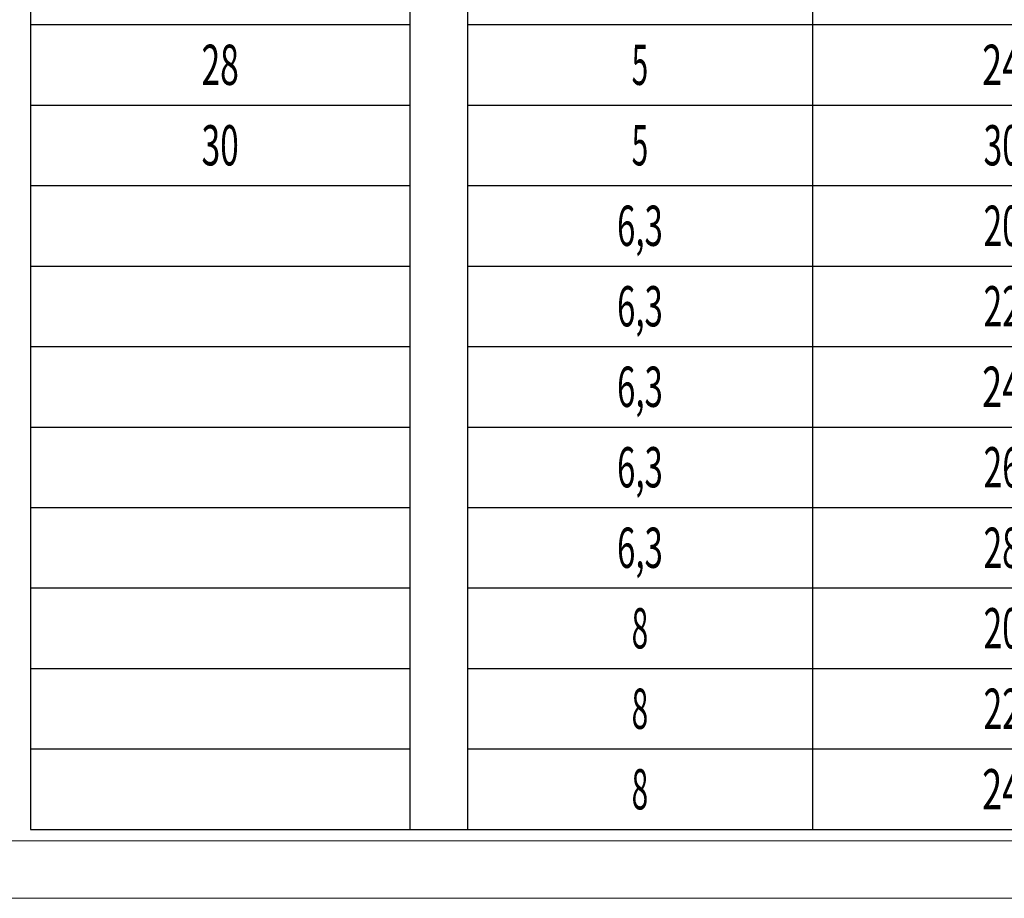
# Model space of a CAD drawing. Units: millimetres. Extents: x 1 to 1190, y 1 to 298.
# Drawn here: x 896 to 982, y 1 to 77 of the extents above; entities that cross this region are included whole.
import ezdxf

# ---------------------------------------------------------------- set-up
doc = ezdxf.new("R2010")
doc.units = ezdxf.units.MM
doc.layers.add('200', color=7, linetype='Continuous', true_color=0xffffff)
doc.layers.add('223', color=7, linetype='Continuous', true_color=0xffffff)
doc.styles.add('din', font='simplex.shx')

# ---------------------------------------------------------------- blocks, each defined once
blk = doc.blocks.new('TabularNote1')
at = {"layer": '200', "color": 7, "linetype": 'Continuous', "lineweight": 25}
for p, q in [((897.166699, 83.986504), (897.166699, 76.986504)), ((930.166699, 83.986504), (930.166699, 76.986504)), ((935.166699, 83.986504), (935.166699, 76.986504)), ((965.166699, 83.986504), (965.166699, 76.986504)), ((897.166699, 76.986504), (930.166699, 76.986504)), ((897.166699, 76.986504), (897.166699, 69.986504)), ((930.166699, 76.986504), (930.166699, 69.986504)), ((935.166699, 76.986504), (965.166699, 76.986504)), ((935.166699, 76.986504), (935.166699, 69.986504)), ((965.166699, 76.986504), (998.166699, 76.986504)), ((965.166699, 76.986504), (965.166699, 69.986504)), ((897.166699, 69.986504), (930.166699, 69.986504)), ((897.166699, 69.986504), (897.166699, 62.986504)), ((930.166699, 69.986504), (930.166699, 62.986504)), ((935.166699, 69.986504), (965.166699, 69.986504)), ((935.166699, 69.986504), (935.166699, 62.986504)), ((965.166699, 69.986504), (998.166699, 69.986504)), ((965.166699, 69.986504), (965.166699, 62.986504)), ((897.166699, 62.986504), (930.166699, 62.986504)), ((897.166699, 62.986504), (897.166699, 55.986504)), ((930.166699, 62.986504), (930.166699, 55.986504)), ((935.166699, 62.986504), (965.166699, 62.986504)), ((935.166699, 62.986504), (935.166699, 55.986504)), ((965.166699, 62.986504), (998.166699, 62.986504)), ((965.166699, 62.986504), (965.166699, 55.986504)), ((897.166699, 55.986504), (930.166699, 55.986504)), ((897.166699, 55.986504), (897.166699, 48.986504)), ((930.166699, 55.986504), (930.166699, 48.986504)), ((935.166699, 55.986504), (965.166699, 55.986504)), ((935.166699, 55.986504), (935.166699, 48.986504)), ((965.166699, 55.986504), (998.166699, 55.986504)), ((965.166699, 55.986504), (965.166699, 48.986504)), ((897.166699, 48.986504), (930.166699, 48.986504)), ((897.166699, 48.986504), (897.166699, 41.986504)), ((930.166699, 48.986504), (930.166699, 41.986504)), ((935.166699, 48.986504), (965.166699, 48.986504)), ((935.166699, 48.986504), (935.166699, 41.986504)), ((965.166699, 48.986504), (998.166699, 48.986504)), ((965.166699, 48.986504), (965.166699, 41.986504)), ((897.166699, 41.986504), (930.166699, 41.986504)), ((897.166699, 41.986504), (897.166699, 34.986504)), ((930.166699, 41.986504), (930.166699, 34.986504)), ((935.166699, 41.986504), (965.166699, 41.986504)), ((935.166699, 41.986504), (935.166699, 34.986504)), ((965.166699, 41.986504), (998.166699, 41.986504)), ((965.166699, 41.986504), (965.166699, 34.986504)), ((897.166699, 34.986504), (930.166699, 34.986504)), ((897.166699, 34.986504), (897.166699, 27.986504)), ((930.166699, 34.986504), (930.166699, 27.986504)), ((935.166699, 34.986504), (965.166699, 34.986504)), ((935.166699, 34.986504), (935.166699, 27.986504)), ((965.166699, 34.986504), (998.166699, 34.986504)), ((965.166699, 34.986504), (965.166699, 27.986504)), ((897.166699, 27.986504), (930.166699, 27.986504)), ((897.166699, 27.986504), (897.166699, 20.986504)), ((930.166699, 27.986504), (930.166699, 20.986504)), ((935.166699, 27.986504), (965.166699, 27.986504)), ((935.166699, 27.986504), (935.166699, 20.986504)), ((965.166699, 27.986504), (998.166699, 27.986504)), ((965.166699, 27.986504), (965.166699, 20.986504)), ((897.166699, 20.986504), (930.166699, 20.986504)), ((897.166699, 20.986504), (897.166699, 13.986504)), ((930.166699, 20.986504), (930.166699, 13.986504)), ((935.166699, 20.986504), (965.166699, 20.986504)), ((935.166699, 20.986504), (935.166699, 13.986504)), ((965.166699, 20.986504), (998.166699, 20.986504)), ((965.166699, 20.986504), (965.166699, 13.986504)), ((897.166699, 13.986504), (930.166699, 13.986504)), ((897.166699, 13.986504), (897.166699, 6.986504)), ((930.166699, 13.986504), (930.166699, 6.986504)), ((935.166699, 13.986504), (965.166699, 13.986504)), ((935.166699, 13.986504), (935.166699, 6.986504)), ((965.166699, 13.986504), (998.166699, 13.986504)), ((965.166699, 13.986504), (965.166699, 6.986504)), ((897.166699, 6.986504), (930.166699, 6.986504)), ((930.166699, 6.986504), (935.166699, 6.986504)), ((935.166699, 6.986504), (965.166699, 6.986504)), ((965.166699, 6.986504), (998.166699, 6.986504))]:
    blk.add_line(p, q, dxfattribs=at)
at = {"layer": '200', "color": 3, "linetype": 'Continuous', "lineweight": 13, "char_height": 3.5, "attachment_point": 5, "line_spacing_factor": 0.722892, "style": 'din'}
for s, insert in [('\\W0.6119;28', (913.666699, 73.486504)), ('\\W0.5404;5', (950.166699, 73.486504)), ('\\W0.6563;24', (981.666699, 73.486504)), ('\\W0.6119;30', (913.666699, 66.486504)), ('\\W0.5404;5', (950.166699, 66.486504)), ('\\W0.6119;30', (981.666699, 66.486504)), ('\\W0.6004;6,3', (950.166699, 59.486504)), ('\\W0.6119;20', (981.666699, 59.486504)), ('\\W0.6004;6,3', (950.166699, 52.486504)), ('\\W0.6119;22', (981.666699, 52.486504)), ('\\W0.6004;6,3', (950.166699, 45.486504)), ('\\W0.6563;24', (981.666699, 45.486504)), ('\\W0.6004;6,3', (950.166699, 38.486504)), ('\\W0.6119;26', (981.666699, 38.486504)), ('\\W0.6004;6,3', (950.166699, 31.486504)), ('\\W0.6119;28', (981.666699, 31.486504)), ('\\W0.5404;8', (950.166699, 24.486504)), ('\\W0.6119;20', (981.666699, 24.486504)), ('\\W0.5404;8', (950.166699, 17.486504)), ('\\W0.6119;22', (981.666699, 17.486504)), ('\\W0.5404;8', (950.166699, 10.486504)), ('\\W0.6563;24', (981.666699, 10.486504))]:
    blk.add_mtext(s, dxfattribs=dict(at, insert=insert))

msp = doc.modelspace()

# ---------------------------------------------------------------- linework, layer by layer
at = {"layer": '223', "color": 7, "linetype": 'Continuous', "lineweight": 18}
msp.add_line((1185, 6), (21, 6), dxfattribs=at)
at = {"layer": '223', "color": 2, "linetype": 'Continuous', "lineweight": 18}
msp.add_line((1, 1), (1190, 1), dxfattribs=at)

# ---------------------------------------------------------------- block references
at = {"layer": '200', "color": 7, "linetype": 'Continuous', "lineweight": 18}
msp.add_blockref('TabularNote1', (0, 0), dxfattribs=at)

doc.saveas('drawing.dxf')
